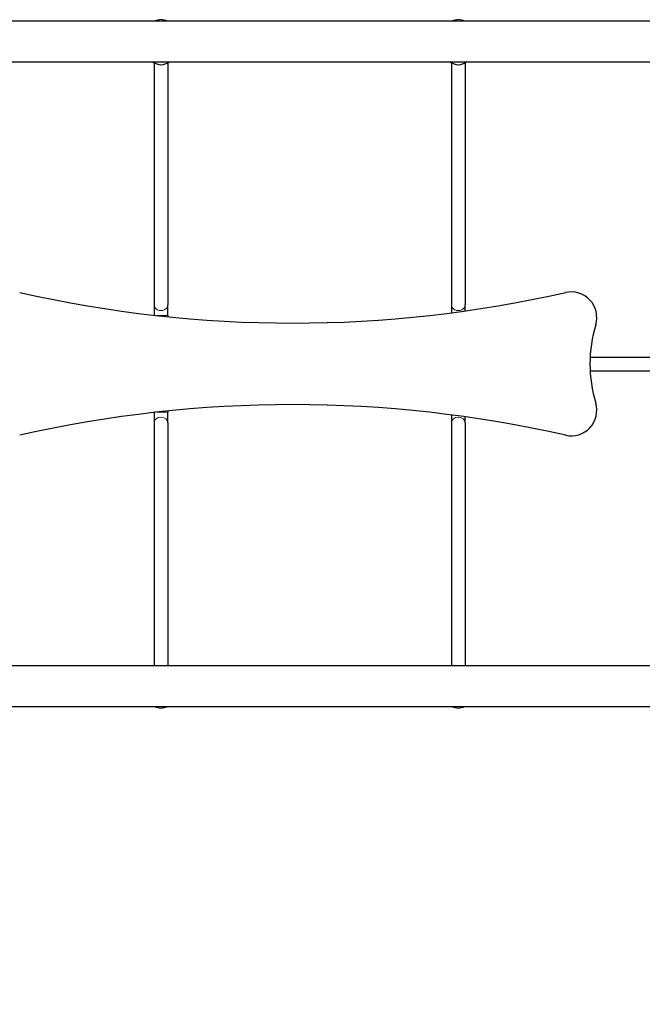
# Model space of a CAD drawing. Units: millimetres. Extents: x 3844 to 10822, y 1222 to 8122.
# Drawn here: x 6297 to 7030, y 5174 to 6333 of the extents above; entities that cross this region are included whole.
import ezdxf

# ---------------------------------------------------------------- set-up
doc = ezdxf.new("R2010")
doc.units = ezdxf.units.MM
doc.header["$LTSCALE"] = 70
for name, color, linetype, lineweight in [('Widoczne (ISO)', 7, 'Continuous', 25), ('Widoczne wąskie (ISO)', 7, 'Continuous', 15), ('Wymiar (ISO)', 116, 'Continuous', 18)]:
    doc.layers.add(name, color=color, linetype=linetype, lineweight=lineweight)
doc.styles.add('Tekst etykiety (ISO)', font='tahoma.ttf')
doc.dimstyles.new('Domyślne (ISO)', dxfattribs={"dimscale": 70, "dimtxt": 3.5, "dimasz": 2.5, "dimexe": 3.175, "dimexo": 0, "dimgap": 0.762, "dimtad": 1, "dimtoh": 1, "dimdec": 0, "dimrnd": 1e-08, "dimzin": 0, "dimtxsty": 'Tekst etykiety (ISO)', "dimcen": 0.09, "dimdle": 10, "dimclrd": 256, "dimclre": 256, "dimclrt": 256, "dimadec": 0, "dimazin": 0, "dimtfac": 0.714286, "dimtdec": 0, "dimtmove": 0, "dimatfit": 3, "dimfxl": 0, "dimtolj": 1, "dimtzin": 0, "dimlwd": -1, "dimlwe": -1, "dimarcsym": 0})

# ---------------------------------------------------------------- blocks, each defined once
blk = doc.blocks.new('*D26')
at = {"layer": 'Defpoints', "color": 0}
for p in [(5391.3, 5927.7), (9024.1, 4900.9), (5391.3, 4400.9)]:
    blk.add_point(p, dxfattribs=at)
at = {"layer": 'Wymiar (ISO)'}
for p, q in [((5391.3, 5927.7), (5391.3, 4178.6)), ((9024.1, 4900.9), (9024.1, 4178.6)), ((8849.1, 4400.9), (5566.3, 4400.9))]:
    blk.add_line(p, q, dxfattribs=at)
for points in [[(5566.3, 4430), (5566.3, 4371.7), (5391.3, 4400.9)], [(8849.1, 4430), (8849.1, 4371.7), (9024.1, 4400.9)]]:
    blk.add_solid(points, dxfattribs=at)
at = {"layer": 'Wymiar (ISO)', "insert": (7207.7, 4709.4), "char_height": 245, "attachment_point": 2, "style": 'Tekst etykiety (ISO)'}
blk.add_mtext('\\A1;3633', dxfattribs=at)
blk = doc.blocks.new('*D28')
at = {"layer": 'Defpoints', "color": 0}
for p in [(3956.9, 5927.7), (10110.1, 5606), (3956.9, 3524.8)]:
    blk.add_point(p, dxfattribs=at)
at = {"layer": 'Wymiar (ISO)'}
for p, q in [((3956.9, 5927.7), (3956.9, 3302.5)), ((10110.1, 5606), (10110.1, 3302.5)), ((9935.1, 3524.8), (4131.9, 3524.8))]:
    blk.add_line(p, q, dxfattribs=at)
for points in [[(4131.9, 3554), (4131.9, 3495.6), (3956.9, 3524.8)], [(9935.1, 3554), (9935.1, 3495.6), (10110.1, 3524.8)]]:
    blk.add_solid(points, dxfattribs=at)
at = {"layer": 'Wymiar (ISO)', "insert": (7033.5, 3833.3), "char_height": 245, "attachment_point": 2, "style": 'Tekst etykiety (ISO)'}
blk.add_mtext('\\A1;6153', dxfattribs=at)

msp = doc.modelspace()

# ---------------------------------------------------------------- linework, layer by layer
at = {"layer": 'Widoczne (ISO)'}
for p, q in [((7883.3, 6331), (6165.3, 6331)), ((7895, 6282.7), (6159.7, 6282.7)), ((6455.3, 6281.9), (6455.3, 5997.1)), ((6471.3, 6281.9), (6471.3, 5997.1)), ((6805.3, 6281.9), (6805.3, 5997.1)), ((6821.3, 6281.9), (6821.3, 5997.1)), ((6455.3, 5997.1), (6455.3, 5984.8)), ((6471.3, 5984.5), (6471.3, 5997.1)), ((6805.3, 5997.1), (6805.3, 5987.8)), ((6821.3, 5989.9), (6821.3, 5997.1)), ((6471.3, 5984.5), (6471.3, 5983.1)), ((6968.5, 5935.7), (7058.2, 5935.7)), ((6968.5, 5919.7), (7058.2, 5919.7)), ((6455.3, 5870.6), (6455.3, 5858.3)), ((6471.3, 5872.3), (6471.3, 5870.9)), ((6471.3, 5858.3), (6471.3, 5870.9)), ((6805.3, 5867.6), (6805.3, 5858.3)), ((6821.3, 5858.3), (6821.3, 5865.5)), ((6455.3, 5858.3), (6455.3, 5572.7)), ((6471.3, 5858.3), (6471.3, 5572.7)), ((6805.3, 5858.3), (6805.3, 5572.7)), ((6821.3, 5858.3), (6821.3, 5572.7)), ((6131.7, 5572.7), (7867, 5572.7)), ((6143.4, 5524.4), (7862, 5524.4))]:
    msp.add_line(p, q, dxfattribs=at)
for centre, radius, start, end in [((6463.4, 6316.9), 16, 62.1747, 117.8253), ((6813.4, 6316.9), 16, 62.1747, 117.8253), ((6464.6, 6300.8), 21, 239.6136, 266.7065), ((6462.1, 6300.8), 21, 273.2935, 300.3864), ((6814.6, 6300.8), 21, 239.6136, 266.7065), ((6812.1, 6300.8), 21, 273.2935, 300.3864), ((6618.4, 7425.7), 1450, 257.1973, 282.8027), ((6946.3, 5982.4), 30, 343.2529, 102.8027), ((7128.3, 5927.7), 160, 163.2529, 196.7471), ((6618.4, 4429.7), 1450, 77.1973, 102.8027), ((6946.3, 5873), 30, 257.1973, 16.7471), ((6463.3, 5538.6), 16, 242.1747, 297.8253), ((6813.3, 5538.6), 16, 242.1747, 297.8253)]:
    msp.add_arc(centre, radius, start, end, dxfattribs=at)
at = {"layer": 'Widoczne wąskie (ISO)'}
for p, q in [((6471.3, 5984.5), (6458.5, 5984.5)), ((6471.3, 5870.9), (6458.5, 5870.9))]:
    msp.add_line(p, q, dxfattribs=at)
for centre, start_param, end_param in [((6463.3, 5997.1), 0, 3.141593), ((6813.3, 5997.1), 0, 3.141593), ((6463.3, 5858.3), 3.141593, 6.283185), ((6813.3, 5858.3), 3.141593, 6.283185)]:
    msp.add_ellipse(centre, major_axis=(-8, 0), ratio=0.842216, start_param=start_param, end_param=end_param, dxfattribs=at)

# ---------------------------------------------------------------- dimensions: what is measured, and where the dimension line sits
at = {"layer": 'Wymiar (ISO)'}
for base, p1, p2, picture, middle in [((3956.9, 3524.8), (10110.1, 5606), (3956.9, 5927.7), '*D28', (7033.5, 3524.8)), ((5391.3, 4400.9), (9024.1, 4900.9), (5391.3, 5927.7), '*D26', (7207.7, 4400.9))]:
    dim = msp.add_linear_dim(base=base, p1=p1, p2=p2, angle=180, dimstyle='Domyślne (ISO)', override={"dimtoh": 0, "dimdec": 0, "dimtp": 0, "dimtm": 0, "dimtdec": 0, "dimtofl": 0, "dimatfit": 1}, dxfattribs=at)
    dim.commit()
    dim.dimension.update_dxf_attribs({"geometry": picture, "text_midpoint": middle, "dimtype": 160})

doc.saveas('drawing.dxf')
